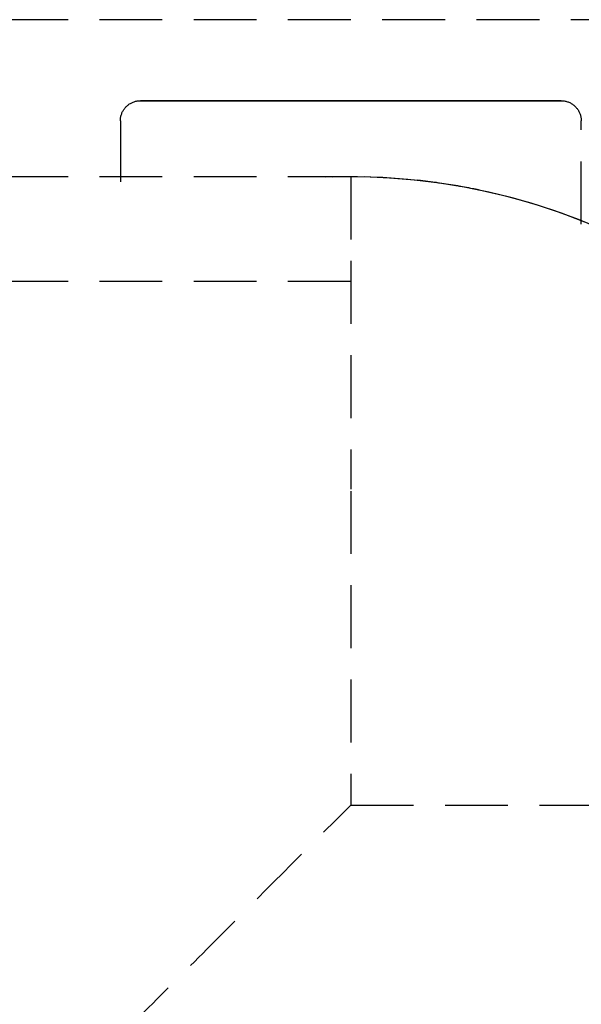
# Model space of a CAD drawing. Extents: x -14178 to 168200, y -13540 to 63670.
# Drawn here: x 22251 to 22277, y 1067 to 1114 of the extents above; entities that cross this region are included whole.
import ezdxf

# ---------------------------------------------------------------- set-up
doc = ezdxf.new("R2010")
doc.units = 0
doc.linetypes.add('X-2864-BOT-C$0$EDG-DASH-3', pattern=[4.5, 3, -1.5])
doc.layers.add('X-2864-BOT-C$0$Q-SPCQ', color=31, linetype='X-2864-BOT-C$0$EDG-DASH-3')
doc.layers.add('X-XREF', color=7, linetype='CONTINUOUS')

# ---------------------------------------------------------------- blocks, each defined once
blk = doc.blocks.new('X-2864-BOT-C')
at = {"layer": 'X-2864-BOT-C$0$Q-SPCQ'}
for p, q in [((22329.456, 1113.617), (22203.456, 1113.617)), ((22256.256, 1109.737), (22256.294, 1109.743)), ((22256.256, 1109.737), (22256.294, 1109.743)), ((22256.294, 1109.743), (22256.332, 1109.747)), ((22256.294, 1109.743), (22256.332, 1109.747)), ((22256.332, 1109.747), (22256.371, 1109.75)), ((22256.332, 1109.747), (22256.371, 1109.75)), ((22256.371, 1109.75), (22256.409, 1109.751)), ((22256.371, 1109.75), (22256.409, 1109.751)), ((22256.409, 1109.751), (22256.42, 1109.751)), ((22256.409, 1109.751), (22256.42, 1109.751)), ((22256.433, 1109.751), (22256.42, 1109.751)), ((22256.42, 1109.751), (22256.428, 1109.751)), ((22256.433, 1109.751), (22256.42, 1109.751)), ((22256.42, 1109.751), (22256.428, 1109.751)), ((22256.428, 1109.751), (22256.452, 1109.751)), ((22256.428, 1109.751), (22256.452, 1109.751)), ((22256.461, 1109.751), (22256.433, 1109.751)), ((22256.461, 1109.751), (22256.433, 1109.751)), ((22256.452, 1109.751), (22256.492, 1109.751)), ((22256.452, 1109.751), (22256.492, 1109.751)), ((22256.505, 1109.751), (22256.461, 1109.751)), ((22256.505, 1109.751), (22256.461, 1109.751)), ((22256.492, 1109.751), (22256.548, 1109.751)), ((22256.492, 1109.751), (22256.548, 1109.751)), ((22256.566, 1109.751), (22256.505, 1109.751)), ((22256.566, 1109.751), (22256.505, 1109.751)), ((22256.548, 1109.751), (22256.62, 1109.751)), ((22256.548, 1109.751), (22256.62, 1109.751)), ((22256.642, 1109.751), (22256.566, 1109.751)), ((22256.642, 1109.751), (22256.566, 1109.751)), ((22256.62, 1109.751), (22256.707, 1109.751)), ((22256.62, 1109.751), (22256.707, 1109.751)), ((22256.734, 1109.751), (22256.642, 1109.751)), ((22256.734, 1109.751), (22256.642, 1109.751)), ((22256.707, 1109.751), (22256.811, 1109.751)), ((22256.707, 1109.751), (22256.811, 1109.751)), ((22256.841, 1109.751), (22256.734, 1109.751)), ((22256.841, 1109.751), (22256.734, 1109.751)), ((22256.811, 1109.751), (22256.929, 1109.751)), ((22256.811, 1109.751), (22256.929, 1109.751)), ((22256.964, 1109.751), (22256.841, 1109.751)), ((22256.964, 1109.751), (22256.841, 1109.751)), ((22256.929, 1109.751), (22257.063, 1109.751)), ((22256.929, 1109.751), (22257.063, 1109.751)), ((22257.102, 1109.751), (22256.964, 1109.751)), ((22257.102, 1109.751), (22256.964, 1109.751)), ((22257.063, 1109.751), (22257.212, 1109.751)), ((22257.063, 1109.751), (22257.212, 1109.751)), ((22257.255, 1109.751), (22257.102, 1109.751)), ((22257.255, 1109.751), (22257.102, 1109.751)), ((22257.212, 1109.751), (22257.376, 1109.751)), ((22257.212, 1109.751), (22257.376, 1109.751)), ((22257.422, 1109.751), (22257.255, 1109.751)), ((22257.422, 1109.751), (22257.255, 1109.751)), ((22257.376, 1109.751), (22257.554, 1109.751)), ((22257.376, 1109.751), (22257.554, 1109.751)), ((22257.604, 1109.751), (22257.422, 1109.751)), ((22257.604, 1109.751), (22257.422, 1109.751)), ((22257.554, 1109.751), (22257.746, 1109.751)), ((22257.554, 1109.751), (22257.746, 1109.751)), ((22257.801, 1109.751), (22257.604, 1109.751)), ((22257.801, 1109.751), (22257.604, 1109.751)), ((22257.746, 1109.751), (22257.953, 1109.751)), ((22257.746, 1109.751), (22257.953, 1109.751)), ((22258.011, 1109.751), (22257.801, 1109.751)), ((22258.011, 1109.751), (22257.801, 1109.751)), ((22257.953, 1109.751), (22258.173, 1109.751)), ((22257.953, 1109.751), (22258.173, 1109.751)), ((22258.234, 1109.751), (22258.011, 1109.751)), ((22258.234, 1109.751), (22258.011, 1109.751)), ((22258.173, 1109.751), (22258.406, 1109.751)), ((22258.173, 1109.751), (22258.406, 1109.751)), ((22258.471, 1109.751), (22258.234, 1109.751)), ((22258.471, 1109.751), (22258.234, 1109.751)), ((22258.406, 1109.751), (22258.652, 1109.751)), ((22258.406, 1109.751), (22258.652, 1109.751)), ((22258.721, 1109.751), (22258.471, 1109.751)), ((22258.721, 1109.751), (22258.471, 1109.751)), ((22258.652, 1109.751), (22258.911, 1109.751)), ((22258.652, 1109.751), (22258.911, 1109.751)), ((22258.983, 1109.751), (22258.721, 1109.751)), ((22258.983, 1109.751), (22258.721, 1109.751)), ((22258.911, 1109.751), (22259.181, 1109.751)), ((22258.911, 1109.751), (22259.181, 1109.751)), ((22259.256, 1109.751), (22258.983, 1109.751)), ((22259.256, 1109.751), (22258.983, 1109.751)), ((22259.181, 1109.751), (22259.464, 1109.751)), ((22259.181, 1109.751), (22259.464, 1109.751)), ((22259.542, 1109.751), (22259.256, 1109.751)), ((22259.542, 1109.751), (22259.256, 1109.751)), ((22259.464, 1109.751), (22259.757, 1109.751)), ((22259.464, 1109.751), (22259.757, 1109.751)), ((22259.838, 1109.751), (22259.542, 1109.751)), ((22259.838, 1109.751), (22259.542, 1109.751)), ((22259.757, 1109.751), (22260.061, 1109.751)), ((22259.757, 1109.751), (22260.061, 1109.751)), ((22260.145, 1109.751), (22259.838, 1109.751)), ((22260.145, 1109.751), (22259.838, 1109.751)), ((22260.061, 1109.751), (22260.376, 1109.751)), ((22260.061, 1109.751), (22260.376, 1109.751)), ((22260.462, 1109.751), (22260.145, 1109.751)), ((22260.462, 1109.751), (22260.145, 1109.751)), ((22260.376, 1109.751), (22260.7, 1109.751)), ((22260.376, 1109.751), (22260.7, 1109.751)), ((22260.789, 1109.751), (22260.462, 1109.751)), ((22260.789, 1109.751), (22260.462, 1109.751)), ((22260.7, 1109.751), (22261.034, 1109.751)), ((22260.7, 1109.751), (22261.034, 1109.751)), ((22261.125, 1109.751), (22260.789, 1109.751)), ((22261.125, 1109.751), (22260.789, 1109.751)), ((22261.034, 1109.751), (22261.376, 1109.751)), ((22261.034, 1109.751), (22261.376, 1109.751)), ((22261.469, 1109.751), (22261.125, 1109.751)), ((22261.469, 1109.751), (22261.125, 1109.751)), ((22261.376, 1109.751), (22261.726, 1109.751)), ((22261.376, 1109.751), (22261.726, 1109.751)), ((22261.822, 1109.751), (22261.469, 1109.751)), ((22261.822, 1109.751), (22261.469, 1109.751)), ((22261.726, 1109.751), (22262.084, 1109.751)), ((22261.726, 1109.751), (22262.084, 1109.751)), ((22262.181, 1109.751), (22261.822, 1109.751)), ((22262.181, 1109.751), (22261.822, 1109.751)), ((22262.084, 1109.751), (22262.448, 1109.751)), ((22262.084, 1109.751), (22262.448, 1109.751)), ((22262.548, 1109.751), (22262.181, 1109.751)), ((22262.548, 1109.751), (22262.181, 1109.751)), ((22262.448, 1109.751), (22262.819, 1109.751)), ((22262.448, 1109.751), (22262.819, 1109.751)), ((22262.921, 1109.751), (22262.548, 1109.751)), ((22262.921, 1109.751), (22262.548, 1109.751)), ((22262.819, 1109.751), (22263.196, 1109.751)), ((22262.819, 1109.751), (22263.196, 1109.751)), ((22263.299, 1109.751), (22262.921, 1109.751)), ((22263.299, 1109.751), (22262.921, 1109.751)), ((22263.196, 1109.751), (22263.579, 1109.751)), ((22263.196, 1109.751), (22263.579, 1109.751)), ((22263.683, 1109.751), (22263.299, 1109.751)), ((22263.683, 1109.751), (22263.299, 1109.751)), ((22263.579, 1109.751), (22263.965, 1109.751)), ((22263.579, 1109.751), (22263.965, 1109.751)), ((22264.071, 1109.751), (22263.683, 1109.751)), ((22264.071, 1109.751), (22263.683, 1109.751)), ((22263.965, 1109.751), (22264.356, 1109.751)), ((22263.965, 1109.751), (22264.356, 1109.751)), ((22264.462, 1109.751), (22264.071, 1109.751)), ((22264.462, 1109.751), (22264.071, 1109.751)), ((22264.356, 1109.751), (22264.75, 1109.751)), ((22264.356, 1109.751), (22264.75, 1109.751)), ((22264.857, 1109.751), (22264.462, 1109.751)), ((22264.857, 1109.751), (22264.462, 1109.751)), ((22264.75, 1109.751), (22265.147, 1109.751)), ((22264.75, 1109.751), (22265.147, 1109.751)), ((22265.255, 1109.751), (22264.857, 1109.751)), ((22265.255, 1109.751), (22264.857, 1109.751)), ((22265.147, 1109.751), (22265.546, 1109.751)), ((22265.147, 1109.751), (22265.546, 1109.751)), ((22265.654, 1109.751), (22265.255, 1109.751)), ((22265.654, 1109.751), (22265.255, 1109.751)), ((22265.546, 1109.751), (22265.947, 1109.751)), ((22265.546, 1109.751), (22265.947, 1109.751)), ((22266.055, 1109.751), (22265.654, 1109.751)), ((22266.055, 1109.751), (22265.654, 1109.751)), ((22265.947, 1109.751), (22266.348, 1109.751)), ((22265.947, 1109.751), (22266.348, 1109.751)), ((22266.456, 1109.751), (22266.055, 1109.751)), ((22266.456, 1109.751), (22266.055, 1109.751)), ((22266.348, 1109.751), (22266.456, 1109.751)), ((22266.348, 1109.751), (22266.456, 1109.751)), ((22266.456, 1109.751), (22266.858, 1109.751)), ((22266.565, 1109.751), (22266.456, 1109.751)), ((22266.456, 1109.751), (22266.858, 1109.751)), ((22266.565, 1109.751), (22266.456, 1109.751)), ((22266.966, 1109.751), (22266.565, 1109.751)), ((22266.966, 1109.751), (22266.565, 1109.751)), ((22266.858, 1109.751), (22267.258, 1109.751)), ((22266.858, 1109.751), (22267.258, 1109.751)), ((22267.366, 1109.751), (22266.966, 1109.751)), ((22267.366, 1109.751), (22266.966, 1109.751)), ((22267.258, 1109.751), (22267.658, 1109.751)), ((22267.258, 1109.751), (22267.658, 1109.751)), ((22267.765, 1109.751), (22267.366, 1109.751)), ((22267.765, 1109.751), (22267.366, 1109.751)), ((22267.658, 1109.751), (22268.055, 1109.751)), ((22267.658, 1109.751), (22268.055, 1109.751)), ((22268.162, 1109.751), (22267.765, 1109.751)), ((22268.162, 1109.751), (22267.765, 1109.751)), ((22268.055, 1109.751), (22268.45, 1109.751)), ((22268.055, 1109.751), (22268.45, 1109.751)), ((22268.556, 1109.751), (22268.162, 1109.751)), ((22268.556, 1109.751), (22268.162, 1109.751)), ((22268.45, 1109.751), (22268.842, 1109.751)), ((22268.45, 1109.751), (22268.842, 1109.751)), ((22268.947, 1109.751), (22268.556, 1109.751)), ((22268.947, 1109.751), (22268.556, 1109.751)), ((22268.842, 1109.751), (22269.23, 1109.751)), ((22268.842, 1109.751), (22269.23, 1109.751)), ((22269.334, 1109.751), (22268.947, 1109.751)), ((22269.334, 1109.751), (22268.947, 1109.751)), ((22269.23, 1109.751), (22269.614, 1109.751)), ((22269.23, 1109.751), (22269.614, 1109.751)), ((22269.716, 1109.751), (22269.334, 1109.751)), ((22269.716, 1109.751), (22269.334, 1109.751)), ((22269.614, 1109.751), (22269.992, 1109.751)), ((22269.614, 1109.751), (22269.992, 1109.751)), ((22270.093, 1109.751), (22269.716, 1109.751)), ((22270.093, 1109.751), (22269.716, 1109.751)), ((22269.992, 1109.751), (22270.365, 1109.751)), ((22269.992, 1109.751), (22270.365, 1109.751)), ((22270.464, 1109.751), (22270.093, 1109.751)), ((22270.464, 1109.751), (22270.093, 1109.751)), ((22270.365, 1109.751), (22270.731, 1109.751)), ((22270.365, 1109.751), (22270.731, 1109.751)), ((22270.829, 1109.751), (22270.464, 1109.751)), ((22270.829, 1109.751), (22270.464, 1109.751)), ((22270.731, 1109.751), (22271.091, 1109.751)), ((22270.731, 1109.751), (22271.091, 1109.751)), ((22271.187, 1109.751), (22270.829, 1109.751)), ((22271.187, 1109.751), (22270.829, 1109.751)), ((22271.091, 1109.751), (22271.443, 1109.751)), ((22271.091, 1109.751), (22271.443, 1109.751)), ((22271.537, 1109.751), (22271.187, 1109.751)), ((22271.537, 1109.751), (22271.187, 1109.751)), ((22271.443, 1109.751), (22271.788, 1109.751)), ((22271.443, 1109.751), (22271.788, 1109.751)), ((22271.879, 1109.751), (22271.537, 1109.751)), ((22271.879, 1109.751), (22271.537, 1109.751)), ((22271.788, 1109.751), (22272.123, 1109.751)), ((22271.788, 1109.751), (22272.123, 1109.751)), ((22272.213, 1109.751), (22271.879, 1109.751)), ((22272.213, 1109.751), (22271.879, 1109.751)), ((22272.123, 1109.751), (22272.45, 1109.751)), ((22272.123, 1109.751), (22272.45, 1109.751)), ((22272.537, 1109.751), (22272.213, 1109.751)), ((22272.537, 1109.751), (22272.213, 1109.751)), ((22272.45, 1109.751), (22272.767, 1109.751)), ((22272.45, 1109.751), (22272.767, 1109.751)), ((22272.851, 1109.751), (22272.537, 1109.751)), ((22272.851, 1109.751), (22272.537, 1109.751)), ((22272.767, 1109.751), (22273.074, 1109.751)), ((22272.767, 1109.751), (22273.074, 1109.751)), ((22273.155, 1109.751), (22272.851, 1109.751)), ((22273.155, 1109.751), (22272.851, 1109.751)), ((22273.074, 1109.751), (22273.371, 1109.751)), ((22273.074, 1109.751), (22273.371, 1109.751)), ((22273.449, 1109.751), (22273.155, 1109.751)), ((22273.449, 1109.751), (22273.155, 1109.751)), ((22273.371, 1109.751), (22273.656, 1109.751)), ((22273.371, 1109.751), (22273.656, 1109.751)), ((22273.731, 1109.751), (22273.449, 1109.751)), ((22273.731, 1109.751), (22273.449, 1109.751)), ((22273.656, 1109.751), (22273.93, 1109.751)), ((22273.656, 1109.751), (22273.93, 1109.751)), ((22274.002, 1109.751), (22273.731, 1109.751)), ((22274.002, 1109.751), (22273.731, 1109.751)), ((22273.93, 1109.751), (22274.192, 1109.751)), ((22273.93, 1109.751), (22274.192, 1109.751)), ((22274.261, 1109.751), (22274.002, 1109.751)), ((22274.261, 1109.751), (22274.002, 1109.751)), ((22274.192, 1109.751), (22274.441, 1109.751)), ((22274.192, 1109.751), (22274.441, 1109.751)), ((22274.507, 1109.751), (22274.261, 1109.751)), ((22274.507, 1109.751), (22274.261, 1109.751)), ((22274.441, 1109.751), (22274.678, 1109.751)), ((22274.441, 1109.751), (22274.678, 1109.751)), ((22274.74, 1109.751), (22274.507, 1109.751)), ((22274.74, 1109.751), (22274.507, 1109.751)), ((22274.678, 1109.751), (22274.902, 1109.751)), ((22274.678, 1109.751), (22274.902, 1109.751)), ((22274.96, 1109.751), (22274.74, 1109.751)), ((22274.96, 1109.751), (22274.74, 1109.751)), ((22274.902, 1109.751), (22275.112, 1109.751)), ((22274.902, 1109.751), (22275.112, 1109.751)), ((22275.166, 1109.751), (22274.96, 1109.751)), ((22275.166, 1109.751), (22274.96, 1109.751)), ((22275.112, 1109.751), (22275.308, 1109.751)), ((22275.112, 1109.751), (22275.308, 1109.751)), ((22275.359, 1109.751), (22275.166, 1109.751)), ((22275.359, 1109.751), (22275.166, 1109.751)), ((22275.308, 1109.751), (22275.49, 1109.751)), ((22275.308, 1109.751), (22275.49, 1109.751)), ((22275.537, 1109.751), (22275.359, 1109.751)), ((22275.537, 1109.751), (22275.359, 1109.751)), ((22275.49, 1109.751), (22275.658, 1109.751)), ((22275.49, 1109.751), (22275.658, 1109.751)), ((22275.701, 1109.751), (22275.537, 1109.751)), ((22275.701, 1109.751), (22275.537, 1109.751)), ((22275.658, 1109.751), (22275.811, 1109.751)), ((22275.658, 1109.751), (22275.811, 1109.751)), ((22275.85, 1109.751), (22275.701, 1109.751)), ((22275.85, 1109.751), (22275.701, 1109.751)), ((22275.811, 1109.751), (22275.949, 1109.751)), ((22275.811, 1109.751), (22275.949, 1109.751)), ((22275.983, 1109.751), (22275.85, 1109.751)), ((22275.983, 1109.751), (22275.85, 1109.751)), ((22275.949, 1109.751), (22276.072, 1109.751)), ((22275.949, 1109.751), (22276.072, 1109.751)), ((22276.102, 1109.751), (22275.983, 1109.751)), ((22276.102, 1109.751), (22275.983, 1109.751)), ((22276.072, 1109.751), (22276.179, 1109.751)), ((22276.072, 1109.751), (22276.179, 1109.751)), ((22276.205, 1109.751), (22276.102, 1109.751)), ((22276.205, 1109.751), (22276.102, 1109.751)), ((22276.179, 1109.751), (22276.271, 1109.751)), ((22276.179, 1109.751), (22276.271, 1109.751)), ((22276.293, 1109.751), (22276.205, 1109.751)), ((22276.293, 1109.751), (22276.205, 1109.751)), ((22276.271, 1109.751), (22276.347, 1109.751)), ((22276.271, 1109.751), (22276.347, 1109.751)), ((22276.365, 1109.751), (22276.293, 1109.751)), ((22276.365, 1109.751), (22276.293, 1109.751)), ((22276.347, 1109.751), (22276.407, 1109.751)), ((22276.347, 1109.751), (22276.407, 1109.751)), ((22276.421, 1109.751), (22276.365, 1109.751)), ((22276.421, 1109.751), (22276.365, 1109.751)), ((22276.407, 1109.751), (22276.452, 1109.751)), ((22276.407, 1109.751), (22276.452, 1109.751)), ((22276.461, 1109.751), (22276.421, 1109.751)), ((22276.461, 1109.751), (22276.421, 1109.751)), ((22276.452, 1109.751), (22276.48, 1109.751)), ((22276.452, 1109.751), (22276.48, 1109.751)), ((22276.485, 1109.751), (22276.461, 1109.751)), ((22276.485, 1109.751), (22276.461, 1109.751)), ((22276.48, 1109.751), (22276.492, 1109.751)), ((22276.48, 1109.751), (22276.492, 1109.751)), ((22276.493, 1109.751), (22276.485, 1109.751)), ((22276.493, 1109.751), (22276.485, 1109.751)), ((22276.493, 1109.751), (22276.531, 1109.75)), ((22276.493, 1109.751), (22276.531, 1109.75)), ((22276.531, 1109.75), (22276.57, 1109.748)), ((22276.531, 1109.75), (22276.57, 1109.748)), ((22276.57, 1109.748), (22276.608, 1109.744)), ((22276.57, 1109.748), (22276.608, 1109.744)), ((22276.608, 1109.744), (22276.646, 1109.739)), ((22276.608, 1109.744), (22276.646, 1109.739)), ((22276.646, 1109.739), (22276.684, 1109.732)), ((22276.646, 1109.739), (22276.684, 1109.732)), ((22255.584, 1109.266), (22255.603, 1109.299)), ((22255.584, 1109.266), (22255.603, 1109.299)), ((22255.603, 1109.299), (22255.625, 1109.331)), ((22255.603, 1109.299), (22255.625, 1109.331)), ((22255.625, 1109.331), (22255.647, 1109.363)), ((22255.625, 1109.331), (22255.647, 1109.363)), ((22255.647, 1109.363), (22255.671, 1109.393)), ((22255.647, 1109.363), (22255.671, 1109.393)), ((22255.671, 1109.393), (22255.695, 1109.423)), ((22255.671, 1109.393), (22255.695, 1109.423)), ((22255.695, 1109.423), (22255.721, 1109.451)), ((22255.695, 1109.423), (22255.721, 1109.451)), ((22255.721, 1109.451), (22255.749, 1109.479)), ((22255.721, 1109.451), (22255.749, 1109.479)), ((22255.749, 1109.479), (22255.777, 1109.505)), ((22255.749, 1109.479), (22255.777, 1109.505)), ((22255.777, 1109.505), (22255.806, 1109.53)), ((22255.777, 1109.505), (22255.806, 1109.53)), ((22255.806, 1109.53), (22255.836, 1109.554)), ((22255.806, 1109.53), (22255.836, 1109.554)), ((22255.836, 1109.554), (22255.867, 1109.577)), ((22255.836, 1109.554), (22255.867, 1109.577)), ((22255.867, 1109.577), (22255.899, 1109.598)), ((22255.867, 1109.577), (22255.899, 1109.598)), ((22255.899, 1109.598), (22255.932, 1109.618)), ((22255.899, 1109.598), (22255.932, 1109.618)), ((22255.932, 1109.618), (22255.966, 1109.637)), ((22255.932, 1109.618), (22255.966, 1109.637)), ((22255.966, 1109.637), (22256, 1109.655)), ((22255.966, 1109.637), (22256, 1109.655)), ((22256, 1109.655), (22256.035, 1109.671)), ((22256, 1109.655), (22256.035, 1109.671)), ((22256.035, 1109.671), (22256.071, 1109.685)), ((22256.035, 1109.671), (22256.071, 1109.685)), ((22256.071, 1109.685), (22256.107, 1109.699)), ((22256.071, 1109.685), (22256.107, 1109.699)), ((22256.107, 1109.699), (22256.143, 1109.71)), ((22256.107, 1109.699), (22256.143, 1109.71)), ((22256.143, 1109.71), (22256.181, 1109.721)), ((22256.143, 1109.71), (22256.181, 1109.721)), ((22256.181, 1109.721), (22256.218, 1109.73)), ((22256.181, 1109.721), (22256.218, 1109.73)), ((22256.218, 1109.73), (22256.256, 1109.737)), ((22256.218, 1109.73), (22256.256, 1109.737)), ((22276.684, 1109.732), (22276.722, 1109.723)), ((22276.684, 1109.732), (22276.722, 1109.723)), ((22276.722, 1109.723), (22276.759, 1109.713)), ((22276.722, 1109.723), (22276.759, 1109.713)), ((22276.759, 1109.713), (22276.796, 1109.702)), ((22276.759, 1109.713), (22276.796, 1109.702)), ((22276.796, 1109.702), (22276.832, 1109.689)), ((22276.796, 1109.702), (22276.832, 1109.689)), ((22276.832, 1109.689), (22276.868, 1109.675)), ((22276.832, 1109.689), (22276.868, 1109.675)), ((22276.868, 1109.675), (22276.903, 1109.659)), ((22276.868, 1109.675), (22276.903, 1109.659)), ((22276.903, 1109.659), (22276.938, 1109.642)), ((22276.903, 1109.659), (22276.938, 1109.642)), ((22276.938, 1109.642), (22276.972, 1109.624)), ((22276.938, 1109.642), (22276.972, 1109.624)), ((22276.972, 1109.624), (22277.005, 1109.604)), ((22276.972, 1109.624), (22277.005, 1109.604)), ((22277.005, 1109.604), (22277.037, 1109.583)), ((22277.005, 1109.604), (22277.037, 1109.583)), ((22277.037, 1109.583), (22277.068, 1109.56)), ((22277.037, 1109.583), (22277.068, 1109.56)), ((22277.068, 1109.56), (22277.099, 1109.537)), ((22277.068, 1109.56), (22277.099, 1109.537)), ((22277.099, 1109.537), (22277.128, 1109.512)), ((22277.099, 1109.537), (22277.128, 1109.512)), ((22277.128, 1109.512), (22277.157, 1109.486)), ((22277.128, 1109.512), (22277.157, 1109.486)), ((22277.157, 1109.486), (22277.184, 1109.459)), ((22277.157, 1109.486), (22277.184, 1109.459)), ((22277.184, 1109.459), (22277.21, 1109.431)), ((22277.184, 1109.459), (22277.21, 1109.431)), ((22277.21, 1109.431), (22277.235, 1109.401)), ((22277.21, 1109.431), (22277.235, 1109.401)), ((22277.235, 1109.401), (22277.259, 1109.371)), ((22277.235, 1109.401), (22277.259, 1109.371)), ((22277.259, 1109.371), (22277.282, 1109.34)), ((22277.259, 1109.371), (22277.282, 1109.34)), ((22277.282, 1109.34), (22277.304, 1109.308)), ((22277.282, 1109.34), (22277.304, 1109.308)), ((22277.304, 1109.308), (22277.324, 1109.275)), ((22277.304, 1109.308), (22277.324, 1109.275)), ((22277.324, 1109.275), (22277.343, 1109.242)), ((22277.324, 1109.275), (22277.343, 1109.242)), ((22255.456, 1108.787), (22255.457, 1108.826)), ((22255.456, 1108.787), (22255.457, 1108.826)), ((22255.457, 1108.826), (22255.459, 1108.864)), ((22255.457, 1108.826), (22255.459, 1108.864)), ((22255.459, 1108.864), (22255.463, 1108.903)), ((22255.459, 1108.864), (22255.463, 1108.903)), ((22255.463, 1108.903), (22255.469, 1108.941)), ((22255.463, 1108.903), (22255.469, 1108.941)), ((22255.469, 1108.941), (22255.476, 1108.979)), ((22255.469, 1108.941), (22255.476, 1108.979)), ((22255.476, 1108.979), (22255.484, 1109.016)), ((22255.476, 1108.979), (22255.484, 1109.016)), ((22255.484, 1109.016), (22255.494, 1109.054)), ((22255.484, 1109.016), (22255.494, 1109.054)), ((22255.494, 1109.054), (22255.505, 1109.091)), ((22255.494, 1109.054), (22255.505, 1109.091)), ((22255.505, 1109.091), (22255.518, 1109.127)), ((22255.505, 1109.091), (22255.518, 1109.127)), ((22255.518, 1109.127), (22255.532, 1109.163)), ((22255.518, 1109.127), (22255.532, 1109.163)), ((22255.532, 1109.163), (22255.548, 1109.198)), ((22255.532, 1109.163), (22255.548, 1109.198)), ((22255.548, 1109.198), (22255.565, 1109.232)), ((22255.548, 1109.198), (22255.565, 1109.232)), ((22255.565, 1109.232), (22255.584, 1109.266)), ((22255.565, 1109.232), (22255.584, 1109.266)), ((22277.343, 1109.242), (22277.36, 1109.207)), ((22277.343, 1109.242), (22277.36, 1109.207)), ((22277.36, 1109.207), (22277.376, 1109.172)), ((22277.36, 1109.207), (22277.376, 1109.172)), ((22277.376, 1109.172), (22277.391, 1109.137)), ((22277.376, 1109.172), (22277.391, 1109.137)), ((22277.391, 1109.137), (22277.404, 1109.1)), ((22277.391, 1109.137), (22277.404, 1109.1)), ((22277.404, 1109.1), (22277.416, 1109.064)), ((22277.404, 1109.1), (22277.416, 1109.064)), ((22277.416, 1109.064), (22277.426, 1109.027)), ((22277.416, 1109.064), (22277.426, 1109.027)), ((22277.426, 1109.027), (22277.435, 1108.989)), ((22277.426, 1109.027), (22277.435, 1108.989)), ((22277.435, 1108.989), (22277.442, 1108.951)), ((22277.435, 1108.989), (22277.442, 1108.951)), ((22277.442, 1108.951), (22277.448, 1108.913)), ((22277.442, 1108.951), (22277.448, 1108.913)), ((22277.448, 1108.913), (22277.452, 1108.875)), ((22277.448, 1108.913), (22277.452, 1108.875)), ((22277.452, 1108.875), (22277.455, 1108.836)), ((22277.452, 1108.875), (22277.455, 1108.836)), ((22277.455, 1108.836), (22277.456, 1108.798)), ((22277.455, 1108.836), (22277.456, 1108.798)), ((22277.456, 1108.798), (22277.456, 1108.787)), ((22277.456, 1108.798), (22277.456, 1108.787)), ((22255.456, 1108.787), (22255.456, 1105.876)), ((22255.456, 1108.787), (22255.456, 1105.876)), ((22277.456, 1103.855), (22277.456, 1108.787)), ((22277.456, 1103.855), (22277.456, 1108.787)), ((22266.456, 1106.117), (22199.456, 1106.117)), ((22266.456, 1106.117), (22199.936, 1106.117)), ((22266.456, 1106.117), (22265.257, 1106.093)), ((22266.456, 1106.117), (22265.257, 1106.093)), ((22266.78, 1106.115), (22265.58, 1106.104)), ((22266.78, 1106.115), (22266.456, 1106.117)), ((22266.456, 1106.117), (22266.456, 1102.129)), ((22267.98, 1106.079), (22266.78, 1106.115)), ((22267.98, 1106.079), (22266.78, 1106.115)), ((22268.303, 1106.06), (22267.104, 1106.11)), ((22268.303, 1106.06), (22267.104, 1106.11)), ((22269.176, 1105.994), (22267.98, 1106.079)), ((22269.176, 1105.994), (22267.98, 1106.079)), ((22269.499, 1105.963), (22268.303, 1106.06)), ((22269.499, 1105.963), (22268.303, 1106.06)), ((22270.369, 1105.861), (22269.176, 1105.994)), ((22270.369, 1105.861), (22269.176, 1105.994)), ((22270.69, 1105.817), (22269.499, 1105.963)), ((22270.69, 1105.817), (22269.499, 1105.963)), ((22271.555, 1105.681), (22270.369, 1105.861)), ((22271.555, 1105.681), (22270.369, 1105.861)), ((22271.874, 1105.624), (22270.69, 1105.817)), ((22271.874, 1105.624), (22270.69, 1105.817)), ((22272.733, 1105.453), (22271.555, 1105.681)), ((22272.733, 1105.453), (22271.555, 1105.681)), ((22273.05, 1105.384), (22271.874, 1105.624)), ((22273.05, 1105.384), (22271.874, 1105.624)), ((22273.902, 1105.179), (22272.733, 1105.453)), ((22273.902, 1105.179), (22272.733, 1105.453)), ((22274.215, 1105.097), (22273.05, 1105.384)), ((22274.215, 1105.097), (22273.05, 1105.384)), ((22275.058, 1104.858), (22273.902, 1105.179)), ((22275.368, 1104.763), (22274.215, 1105.097)), ((22276.2, 1104.491), (22275.058, 1104.858)), ((22276.506, 1104.384), (22275.368, 1104.763)), ((22277.327, 1104.078), (22276.2, 1104.491)), ((22277.628, 1103.959), (22276.506, 1104.384)), ((22278.437, 1103.621), (22277.327, 1104.078)), ((22266.456, 1102.098), (22266.456, 1091.21)), ((22266.456, 1101.117), (17796.456, 1101.117)), ((22266.456, 1091.117), (22266.456, 1076.117)), ((22266.456, 1076.117), (22281.456, 1076.117))]:
    blk.add_line(p, q, dxfattribs=at)
for points, knots in [([(22272.593, 1105.483), (22272.493, 1105.504), (22271.879, 1105.629), (22270.869, 1105.803), (22269.602, 1105.957), (22268.939, 1106.016), (22268.599, 1106.041)], [0.7777778, 0.7777778, 0.7777778, 0.7777778, 0.7916667, 0.8611111, 0.8958333, 0.9305556, 0.9305556, 0.9305556, 0.9305556]), ([(22236.529, 1046.19), (22236.631, 1046.296), (22236.985, 1046.628), (22237.765, 1047.399), (22238.456, 1048.118), (22239.281, 1048.961), (22240.259, 1049.921), (22241.34, 1050.983), (22242.475, 1052.135), (22243.679, 1053.361), (22244.981, 1054.648), (22246.341, 1055.991), (22247.5, 1057.156), (22248.441, 1058.111), (22249.403, 1059.076), (22250.635, 1060.301), (22252.148, 1061.801), (22253.675, 1063.335), (22255.221, 1064.893), (22257.324, 1066.983), (22261.048, 1070.703), (22264.274, 1073.971), (22266.456, 1076.117)], [0.3333333, 0.3333333, 0.3333333, 0.3333333, 0.3888889, 0.4166667, 0.4444444, 0.4722222, 0.5, 0.5277778, 0.5555556, 0.5833333, 0.6111111, 0.6388889, 0.6666667, 0.6805556, 0.6944444, 0.7222222, 0.75, 0.7777778, 0.8055556, 0.8333333, 0.8888889, 1, 1, 1, 1])]:
    blk.add_open_spline(points, degree=3, knots=knots, dxfattribs=at)

msp = doc.modelspace()

# ---------------------------------------------------------------- block references
at = {"layer": 'X-XREF'}
msp.add_blockref('X-2864-BOT-C', (0, 0), dxfattribs=at)

doc.saveas('drawing.dxf')
